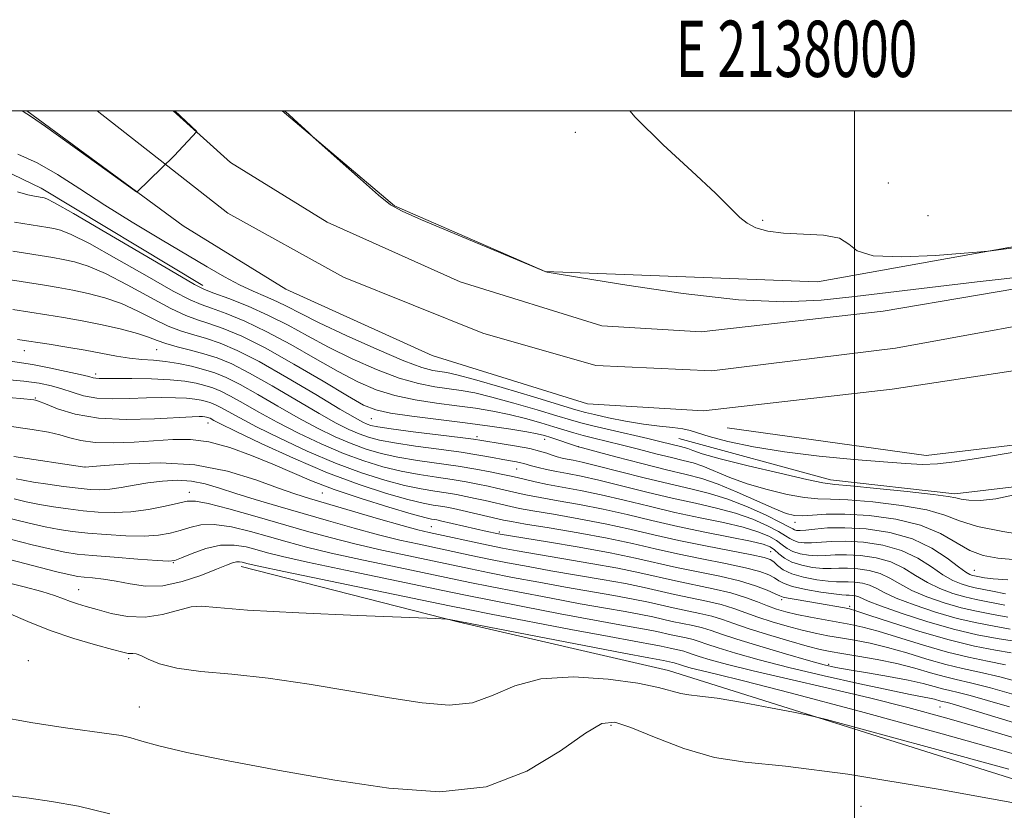
# Model space of a CAD drawing. Extents: x 2137300 to 2140200, y 327300 to 330200.
# Drawn here: x 2137852 to 2138027, y 329876 to 330016 of the extents above; entities that cross this region are included whole.
import ezdxf
from ezdxf.enums import TextEntityAlignment as Align

# ---------------------------------------------------------------- set-up
doc = ezdxf.new("R2010")
doc.units = 0
doc.header["$MEASUREMENT"] = 0
for name, color, linetype, lineweight in [('DTM HARD BREAKLINE', 7, 'Continuous', 0), ('DTM SPOT ELEVATION', 2, 'Continuous', 13), ('GRID LINE', 7, 'Continuous', 0), ('GRID TEXT', 7, 'Continuous', 0), ('INDEX CONTOUR', 41, 'Continuous', 13), ('INTERMEDIATE CONTOUR', 44, 'Continuous', 0), ('STREAM - RIVER CENTERLINE', 11, 'Continuous', 0), ('STREAM - RIVER DOUBLE LINE', 5, 'Continuous', 0)]:
    doc.layers.add(name, color=color, linetype=linetype, lineweight=lineweight)
doc.styles.add('Style-WORKING', font='WORKING.shx')

msp = doc.modelspace()

# ---------------------------------------------------------------- linework, layer by layer
at = {"layer": 'DTM HARD BREAKLINE', "extrusion": (0.01546490582770982, 0.0268545475300252, 0.9995197196477407), "elevation": 42819.93070797171, "flags": 128}
msp.add_lwpolyline([(-1687971.446755977, -1352194.010752151), (-1687997.190456858, -1352189.331701503), (-1688026.236202041, -1352192.558632985)], dxfattribs=at)
at = {"layer": 'DTM HARD BREAKLINE'}
for points in [[(2137884.145, 329968.919, 897.575), (2137855.425, 329986.239, 897.365), (2137841.946, 329992.696, 896.665), (2137826.745, 329995.569, 896.665), (2137808.767, 329997.079, 896.735), (2137800.929, 330000, 896.7030000000001)], [(2137945.02, 329971.4, 896.01), (2137993.42, 329969.57, 897.4200000000001), (2138045.9, 329979.01, 898.4300000000001), (2138116.56, 329993.22, 899.64), (2138131.849, 330000, 900.0810000000001)], [(2138205.13, 329953.45, 898.39), (2138170.6, 329955.56, 897.38), (2138096.57, 329948.71, 896.59), (2138012.73, 329938.67, 895.37), (2137977.37, 329943.61, 894.58)], [(2138263.99, 329828.15, 902.09), (2138264.06, 329842.64, 902.09), (2138250.84, 329856.38, 902.09), (2138219.65, 329899.97, 901.89), (2138210.87, 329915.3, 901.49), (2138206.89, 329924.97, 901.49), (2138205.73, 329936.24, 901.29), (2138205.38, 329946.3, 901.08), (2138197.75, 329949.15, 901.08), (2138186.09, 329951.21, 901.08), (2138126.92, 329945.04, 899.6800000000001), (2138073.38, 329938.44, 898.6700000000001), (2138017.82, 329931.85, 897.66), (2137995.71, 329934.36, 897.46), (2137968.78, 329941.72, 896.86)], [(2138063.13, 329741.31, 952.22), (2138120.92, 329805.06, 939.11), (2138133.89, 329831.08, 934.5), (2138127.01, 329842.63, 932.85), (2138106.5, 329854.76, 932.98), (2138060.45, 329870.99, 933.95), (2137966.89, 329900.49, 931.27), (2137929.72, 329909.09, 930.08), (2137890.96, 329918.94, 928.58)]]:
    msp.add_polyline3d(points, dxfattribs=at)
at = {"layer": 'DTM SPOT ELEVATION'}
for p in [(2137950.38, 329996.13, 897.09), (2138005.99, 329987.17, 898.59), (2137983.68, 329980.5, 898.19), (2138013.03, 329981.31, 899.4), (2137875.91, 329957.54, 906.88), (2137852.42, 329957.35, 908.6800000000001), (2137865.1, 329953.16, 909.58), (2137854.37, 329948.89, 913.88), (2137885.09, 329944.49, 914.6800000000001), (2137914.11, 329945.23, 902.88), (2137932.89, 329942.06, 903.58), (2137944.88, 329941.54, 902.6800000000001), (2137950.87, 329940.27, 901.98), (2137863.2, 329936.63, 917.98), (2137939.94, 329936.3, 906.88), (2137881.73, 329932.15, 921.38), (2137905.38, 329932.03, 916.88), (2137989.43, 329926.83, 902.58), (2137924.76, 329926.02, 917.08), (2137936.85, 329925.11, 915.6800000000001), (2137985.08, 329921.6, 911.08), (2137878.88, 329919.66, 926.08), (2138021.26, 329918.25, 903.08), (2137862.09, 329914.83, 929.1800000000001), (2137987.05, 329913.09, 916.38), (2137999.14, 329911.85, 915.6800000000001), (2137853.13, 329902.24, 933.88), (2137870.96, 329902.56, 932.28), (2137995.38, 329901.57, 923.6800000000001), (2137872.85, 329894.01, 933.1800000000001), (2138015.17, 329893.98, 926.98), (2137956.67, 329890.73, 934.28), (2138001.15, 329876.3, 935.38)]:
    msp.add_point(p, dxfattribs=at)
at = {"layer": 'GRID LINE', "flags": 128}
for points in [[(2137500, 327500), (2140000, 327500), (2140000, 330000), (2137500, 330000), (2137500, 327500)], [(2138000, 327500), (2138000, 330000)]]:
    msp.add_lwpolyline(points, dxfattribs=at)
at = {"layer": 'INDEX CONTOUR', "flags": 128}
for points, elevation in [([(2138031.461, 329924.382), (2138026.353, 329925.165), (2138021.845, 329926.093), (2138018.66, 329927.096), (2138016.037, 329928.101), (2138012.845, 329929.035), (2138008.333, 329929.829), (2138003.267, 329930.431), (2137998.79, 329930.794), (2137995.706, 329930.918), (2137993.45, 329930.982), (2137991.114, 329931.211), (2137988.025, 329931.777), (2137984.455, 329932.634), (2137980.906, 329933.681), (2137977.796, 329934.811), (2137973.041, 329936.769), (2137971.274, 329937.367), (2137969.542, 329937.82), (2137967.435, 329938.323), (2137964.683, 329939.015), (2137961.57, 329939.816), (2137958.515, 329940.591), (2137953.618, 329941.774), (2137951.726, 329942.249), (2137950.083, 329942.713), (2137946.56, 329943.814), (2137944.211, 329944.528), (2137941.507, 329945.288), (2137938.623, 329946), (2137935.687, 329946.588), (2137932.621, 329947.083), (2137929.3, 329947.538), (2137925.66, 329948.01), (2137921.897, 329948.583), (2137918.276, 329949.345), (2137914.958, 329950.382), (2137911.703, 329951.781), (2137908.171, 329953.624), (2137904.135, 329955.925), (2137899.815, 329958.403), (2137895.544, 329960.71), (2137891.629, 329962.561), (2137888.28, 329963.935), (2137885.681, 329964.878), (2137883.819, 329965.524), (2137881.891, 329966.351), (2137878.895, 329967.927), (2137874.219, 329970.58), (2137868.805, 329973.683), (2137863.984, 329976.37), (2137860.763, 329977.99), (2137858.855, 329978.742), (2137857.646, 329979.036), (2137856.571, 329979.228), (2137850.659, 329980.194)], 900), ([(2138027.245, 329909.936), (2138024.335, 329910.486), (2138021.664, 329911.002), (2138018.919, 329911.641), (2138015.903, 329912.517), (2138012.863, 329913.576), (2138010.162, 329914.72), (2138008.045, 329915.853), (2138006.286, 329916.88), (2138004.549, 329917.703), (2138002.591, 329918.251), (2138000.561, 329918.552), (2137998.707, 329918.661), (2137997.19, 329918.643), (2137995.821, 329918.592), (2137994.323, 329918.615), (2137992.517, 329918.801), (2137990.598, 329919.172), (2137988.861, 329919.73), (2137987.526, 329920.456), (2137986.534, 329921.238), (2137985.754, 329921.938), (2137984.985, 329922.468), (2137983.752, 329922.926), (2137981.51, 329923.459), (2137977.908, 329924.179), (2137973.38, 329925.066), (2137968.556, 329926.069), (2137963.939, 329927.129), (2137959.552, 329928.179), (2137955.291, 329929.147), (2137951.123, 329929.975), (2137947.295, 329930.661), (2137944.125, 329931.215), (2137941.825, 329931.654), (2137940.185, 329932.008), (2137936.346, 329932.903), (2137934.843, 329933.231), (2137933.051, 329933.603), (2137930.935, 329934.005), (2137928.474, 329934.414), (2137925.668, 329934.826), (2137922.611, 329935.295), (2137919.416, 329935.89), (2137916.16, 329936.678), (2137912.766, 329937.72), (2137909.122, 329939.075), (2137905.18, 329940.764), (2137901.169, 329942.659), (2137897.385, 329944.594), (2137894.076, 329946.413), (2137891.3, 329948.004), (2137889.065, 329949.267), (2137887.337, 329950.14), (2137885.907, 329950.723), (2137884.524, 329951.154), (2137882.944, 329951.544), (2137880.946, 329951.887), (2137878.318, 329952.15), (2137874.997, 329952.31), (2137871.526, 329952.386), (2137868.596, 329952.406), (2137865.693, 329952.395), (2137865.136, 329952.42), (2137864.663, 329952.508), (2137863.872, 329952.711), (2137862.355, 329953.085), (2137859.872, 329953.651), (2137856.849, 329954.291), (2137853.875, 329954.852), (2137848.74, 329955.637)], 910), ([(2138030.361, 329898.1), (2138025.831, 329899.33), (2138022.204, 329900.187), (2138019.176, 329900.84), (2138016.195, 329901.554), (2138012.854, 329902.512), (2138009.308, 329903.588), (2138005.855, 329904.573), (2138002.736, 329905.312), (2137999.961, 329905.846), (2137997.481, 329906.265), (2137995.224, 329906.658), (2137993.018, 329907.094), (2137990.664, 329907.639), (2137988.041, 329908.336), (2137985.334, 329909.133), (2137982.803, 329909.96), (2137978.551, 329911.496), (2137976.305, 329912.186), (2137973.664, 329912.821), (2137967.968, 329914.007), (2137962.57, 329915.23), (2137959.264, 329915.911), (2137955.14, 329916.658), (2137946.022, 329918.209), (2137941.948, 329918.936), (2137938.31, 329919.624), (2137934.982, 329920.287), (2137931.84, 329920.937), (2137922.569, 329922.904), (2137919.16, 329923.669), (2137915.353, 329924.608), (2137911.065, 329925.771), (2137906.488, 329927.078), (2137897.491, 329929.688), (2137893.475, 329930.868), (2137889.981, 329931.947), (2137887.081, 329932.903), (2137884.564, 329933.663), (2137882.147, 329934.141), (2137879.61, 329934.282), (2137876.992, 329934.147), (2137874.395, 329933.827), (2137871.916, 329933.415), (2137869.631, 329933.009), (2137867.608, 329932.71), (2137865.851, 329932.597), (2137864.092, 329932.662), (2137862, 329932.875), (2137859.379, 329933.2), (2137856.571, 329933.584), (2137854.061, 329933.965), (2137852.218, 329934.296), (2137850.963, 329934.563)], 920), ([(2138029.32, 329885.375), (2138015.573, 329889.192), (2138001.025, 329893.151), (2137988.529, 329896.49), (2137980.224, 329898.644), (2137975.424, 329899.831), (2137972.737, 329900.468), (2137970.976, 329900.905), (2137969.787, 329901.227), (2137969.022, 329901.458), (2137967.951, 329901.808), (2137967.652, 329901.88), (2137966.031, 329902.228), (2137963.395, 329902.719), (2137958.954, 329903.563), (2137928.004, 329909.543), (2137927.496, 329909.604), (2137925.578, 329909.693), (2137911.718, 329910.237), (2137901.188, 329910.7), (2137892.069, 329911.208), (2137886.614, 329911.671), (2137883.866, 329911.925), (2137882.063, 329911.785), (2137876.963, 329910.408), (2137873.868, 329909.939), (2137870.76, 329910.073), (2137867.854, 329910.629), (2137865.357, 329911.303), (2137863.409, 329911.854), (2137861.889, 329912.302), (2137860.61, 329912.729), (2137859.355, 329913.212), (2137857.781, 329913.793), (2137855.511, 329914.512), (2137852.355, 329915.371), (2137848.854, 329916.247)], 930)]:
    msp.add_lwpolyline(points, dxfattribs=dict(at, elevation=elevation))
at = {"layer": 'INTERMEDIATE CONTOUR', "flags": 128}
for points, elevation in [([(2137879.183, 330000), (2137883.053, 329996.3), (2137879.056, 329991.984), (2137872.408, 329985.502), (2137856.153, 329997.19), (2137853.7, 329998.894), (2137852.007, 330000)], 894), ([(2137898.65, 330000), (2137898.734, 329999.934), (2137899.37, 329999.396), (2137900.334, 329998.517), (2137902.958, 329996.046), (2137903.775, 329995.306), (2137908.547, 329991.028), (2137912.18, 329987.797), (2137915.374, 329985.003), (2137917.51, 329983.289), (2137919.588, 329982.11), (2137923.01, 329980.621), (2137945.084, 329971.345), (2137945.361, 329971.296), (2137951.473, 329970.274), (2137959.492, 329968.96), (2137969.515, 329967.481), (2137979.379, 329966.37), (2137987.427, 329966.024), (2137994.026, 329966.307), (2138000.051, 329966.946), (2138013.385, 329968.588), (2138021.785, 329969.577), (2138031.84, 329970.706)], 896), ([(2137960.017, 330000), (2137961.02, 329998.861), (2137965.991, 329993.946), (2137971.047, 329989.232), (2137975.254, 329985.33), (2137977.95, 329982.676), (2137979.585, 329981.029), (2137980.876, 329979.972), (2137982.45, 329979.166), (2137984.565, 329978.566), (2137987.383, 329978.202), (2137990.904, 329978.05), (2137994.483, 329977.86), (2137997.309, 329977.332), (2137998.948, 329976.292), (2138000.469, 329975.094), (2138003.311, 329974.22), (2138008.373, 329974.016), (2138014.375, 329974.277), (2138019.492, 329974.661), (2138022.461, 329974.907), (2138024.275, 329975.093), (2138026.488, 329975.377), (2138034.837, 329976.467)], 898), ([(2138035.748, 329940.504), (2138022.002, 329938.197), (2138017.836, 329937.544), (2138014.738, 329937.195), (2138012.043, 329937.112), (2138009.075, 329937.248), (2138005.157, 329937.554), (2137999.855, 329937.995), (2137993.72, 329938.581), (2137987.545, 329939.334), (2137982.03, 329940.248), (2137977.493, 329941.207), (2137974.158, 329942.066), (2137972.097, 329942.712), (2137970.767, 329943.162), (2137969.479, 329943.465), (2137967.668, 329943.678), (2137965.295, 329943.904), (2137962.452, 329944.252), (2137959.296, 329944.791), (2137956.247, 329945.412), (2137953.793, 329945.961), (2137952.152, 329946.361), (2137950.469, 329946.84), (2137942.9, 329949.117), (2137937.358, 329950.763), (2137932.456, 329952.185), (2137929.294, 329953.041), (2137927.497, 329953.445), (2137925.053, 329953.825), (2137923.087, 329954.356), (2137919.851, 329955.546), (2137915.068, 329957.572), (2137909.649, 329960.011), (2137904.801, 329962.291), (2137901.419, 329963.974), (2137899.141, 329965.161), (2137897.287, 329966.086), (2137895.299, 329966.962), (2137893.083, 329967.914), (2137890.662, 329969.046), (2137888.014, 329970.457), (2137884.933, 329972.235), (2137876.598, 329977.163), (2137871.604, 329980.155), (2137866.699, 329983.202), (2137862.285, 329986.079), (2137858.326, 329988.635), (2137854.678, 329990.735), (2137851.265, 329992.285)], 896), ([(2138028.414, 329931.692), (2138025.087, 329930.973), (2138022.364, 329930.69), (2138020.327, 329930.742), (2138018.934, 329930.942), (2138017.982, 329931.151), (2138016.649, 329931.397), (2138013.953, 329931.763), (2138009.337, 329932.284), (2138003.932, 329932.848), (2137999.294, 329933.302), (2137996.457, 329933.568), (2137994.375, 329933.856), (2137991.483, 329934.451), (2137986.728, 329935.534), (2137981.103, 329936.867), (2137976.119, 329938.114), (2137972.923, 329939.008), (2137971.214, 329939.577), (2137970.327, 329939.922), (2137969.686, 329940.14), (2137969.057, 329940.304), (2137965.634, 329941.145), (2137963.269, 329941.704), (2137956.551, 329943.231), (2137953.49, 329943.943), (2137951.334, 329944.489), (2137949.487, 329945.023), (2137947.088, 329945.757), (2137943.556, 329946.823), (2137939.432, 329948.027), (2137935.54, 329949.092), (2137932.491, 329949.815), (2137930.059, 329950.264), (2137925.356, 329950.917), (2137922.492, 329951.47), (2137919.064, 329952.445), (2137915.013, 329953.977), (2137910.677, 329955.896), (2137906.486, 329957.958), (2137902.756, 329959.957), (2137899.308, 329961.845), (2137895.843, 329963.611), (2137892.2, 329965.225), (2137888.781, 329966.586), (2137886.127, 329967.576), (2137884.451, 329968.221), (2137882.662, 329969.124), (2137879.339, 329971.039), (2137866.91, 329978.337), (2137861.144, 329981.702), (2137857.795, 329983.612), (2137856.387, 329984.352), (2137855.96, 329984.503), (2137854.213, 329984.802), (2137853.055, 329985.062), (2137851.22, 329985.55)], 898), ([(2138028.755, 329920.148), (2138025.482, 329920.416), (2138022.84, 329920.916), (2138020.485, 329921.821), (2138015.267, 329924.826), (2138011.737, 329926.307), (2138007.33, 329927.373), (2138002.602, 329928.014), (2137998.287, 329928.287), (2137994.956, 329928.268), (2137992.525, 329928.106), (2137990.744, 329927.97), (2137989.324, 329928.021), (2137987.807, 329928.401), (2137985.694, 329929.248), (2137979.153, 329932.198), (2137975.754, 329933.615), (2137972.864, 329934.594), (2137970.031, 329935.335), (2137966.591, 329936.156), (2137962.169, 329937.269), (2137957.551, 329938.473), (2137950.748, 329940.284), (2137946.005, 329941.881), (2137944.859, 329942.237), (2137943.58, 329942.552), (2137941.707, 329942.907), (2137938.883, 329943.362), (2137935.183, 329943.903), (2137930.788, 329944.494), (2137921.302, 329945.697), (2137917.488, 329946.244), (2137914.902, 329946.788), (2137912.73, 329947.666), (2137909.856, 329949.291), (2137905.514, 329951.892), (2137900.322, 329954.962), (2137895.245, 329957.81), (2137891.058, 329959.897), (2137887.779, 329961.284), (2137885.235, 329962.18), (2137883.187, 329962.826), (2137881.12, 329963.578), (2137878.451, 329964.814), (2137874.812, 329966.767), (2137870.7, 329969.029), (2137866.823, 329971.038), (2137863.731, 329972.369), (2137861.321, 329973.131), (2137859.33, 329973.569), (2137857.496, 329973.898), (2137850.364, 329975.045)], 902), ([(2138027.262, 329916.568), (2138024.606, 329916.753), (2138023.099, 329916.938), (2138021.322, 329917.285), (2138020.949, 329917.371), (2138020.499, 329917.528), (2138019.756, 329917.953), (2138018.475, 329918.877), (2138016.463, 329920.416), (2138013.712, 329922.236), (2138010.263, 329923.886), (2138006.236, 329925.012), (2138002.061, 329925.631), (2137998.249, 329925.857), (2137995.208, 329925.805), (2137992.939, 329925.612), (2137991.342, 329925.42), (2137990.31, 329925.342), (2137989.69, 329925.369), (2137989.321, 329925.472), (2137988.995, 329925.644), (2137988.313, 329926.031), (2137986.827, 329926.81), (2137984.254, 329928.071), (2137980.964, 329929.559), (2137977.491, 329930.931), (2137974.213, 329931.948), (2137970.879, 329932.763), (2137967.082, 329933.634), (2137962.612, 329934.734), (2137954.182, 329936.884), (2137951.576, 329937.506), (2137949.978, 329937.846), (2137948.925, 329938.05), (2137948.022, 329938.243), (2137947.152, 329938.467), (2137946.264, 329938.744), (2137945.282, 329939.087), (2137944.015, 329939.486), (2137942.243, 329939.922), (2137939.878, 329940.372), (2137937.341, 329940.791), (2137933.716, 329941.358), (2137932.256, 329941.57), (2137929.881, 329941.881), (2137921.541, 329942.925), (2137917.641, 329943.432), (2137915.231, 329943.787), (2137913.999, 329944.036), (2137913.325, 329944.262), (2137912.596, 329944.595), (2137911.197, 329945.364), (2137908.519, 329946.946), (2137904.225, 329949.535), (2137899.091, 329952.591), (2137894.162, 329955.391), (2137890.255, 329957.376), (2137887.249, 329958.651), (2137884.79, 329959.482), (2137882.555, 329960.129), (2137880.35, 329960.803), (2137878.007, 329961.703), (2137875.407, 329962.954), (2137872.595, 329964.375), (2137869.663, 329965.707), (2137866.698, 329966.748), (2137863.788, 329967.52), (2137861.016, 329968.102), (2137858.437, 329968.565), (2137855.99, 329968.961), (2137848.821, 329970.087)], 904), ([(2138026.811, 329914.092), (2138024.482, 329914.583), (2138021.456, 329915.186), (2138020.272, 329915.461), (2138018.967, 329915.858), (2138017.458, 329916.494), (2138015.704, 329917.491), (2138013.657, 329918.895), (2138011.237, 329920.45), (2138008.358, 329921.825), (2138005.021, 329922.758), (2138001.561, 329923.272), (2137998.402, 329923.458), (2137995.868, 329923.417), (2137992.336, 329923.152), (2137991.046, 329923.162), (2137989.993, 329923.304), (2137989.168, 329923.557), (2137988.506, 329923.915), (2137987.72, 329924.433), (2137986.469, 329925.186), (2137984.498, 329926.203), (2137981.894, 329927.348), (2137978.831, 329928.441), (2137975.445, 329929.358), (2137971.713, 329930.197), (2137967.573, 329931.112), (2137963.054, 329932.198), (2137958.553, 329933.326), (2137954.551, 329934.305), (2137951.413, 329934.999), (2137948.987, 329935.474), (2137946.999, 329935.852), (2137945.235, 329936.223), (2137943.724, 329936.577), (2137942.557, 329936.879), (2137941.211, 329937.267), (2137940.644, 329937.407), (2137939.882, 329937.552), (2137937.441, 329937.988), (2137935.616, 329938.333), (2137933.206, 329938.764), (2137930.04, 329939.264), (2137926.092, 329939.813), (2137921.921, 329940.377), (2137918.234, 329940.918), (2137915.541, 329941.418), (2137913.589, 329941.931), (2137911.924, 329942.533), (2137910.124, 329943.318), (2137907.854, 329944.462), (2137904.807, 329946.163), (2137896.493, 329951.062), (2137892.463, 329953.35), (2137889.269, 329954.967), (2137886.696, 329956.031), (2137884.344, 329956.784), (2137881.923, 329957.433), (2137879.579, 329958.028), (2137877.564, 329958.591), (2137876.001, 329959.141), (2137874.491, 329959.721), (2137872.502, 329960.375), (2137869.666, 329961.126), (2137866.255, 329961.909), (2137862.701, 329962.634), (2137859.379, 329963.232), (2137856.431, 329963.709), (2137850.391, 329964.639)], 906), ([(2138026.689, 329912.071), (2138021.59, 329913.087), (2138019.596, 329913.551), (2138017.435, 329914.186), (2138015.161, 329915.035), (2138012.933, 329916.105), (2138010.85, 329917.374), (2138008.761, 329918.665), (2138006.454, 329919.763), (2138003.806, 329920.504), (2138001.061, 329920.912), (2137998.554, 329921.059), (2137996.529, 329921.031), (2137994.86, 329920.932), (2137993.33, 329920.883), (2137991.781, 329920.982), (2137990.294, 329921.238), (2137989.014, 329921.644), (2137988.016, 329922.185), (2137987.127, 329922.835), (2137986.112, 329923.562), (2137984.742, 329924.335), (2137982.823, 329925.136), (2137980.17, 329925.95), (2137976.677, 329926.768), (2137972.547, 329927.632), (2137968.064, 329928.59), (2137963.497, 329929.664), (2137959.052, 329930.752), (2137954.921, 329931.726), (2137951.263, 329932.488), (2137945.424, 329933.568), (2137943.224, 329934.013), (2137941.486, 329934.404), (2137939.272, 329934.935), (2137938.387, 329935.133), (2137937.145, 329935.395), (2137935.231, 329935.782), (2137932.659, 329936.264), (2137929.523, 329936.786), (2137922.276, 329937.833), (2137918.824, 329938.404), (2137915.85, 329939.048), (2137913.177, 329939.826), (2137910.523, 329940.805), (2137907.652, 329942.041), (2137904.512, 329943.561), (2137901.096, 329945.378), (2137897.46, 329947.453), (2137893.897, 329949.533), (2137890.764, 329951.308), (2137888.298, 329952.554), (2137886.257, 329953.387), (2137884.283, 329954.002), (2137882.104, 329954.558), (2137879.793, 329955.042), (2137877.51, 329955.403), (2137875.367, 329955.617), (2137873.283, 329955.776), (2137871.13, 329956), (2137868.79, 329956.376), (2137863.236, 329957.427), (2137859.981, 329957.975), (2137856.829, 329958.464), (2137851.215, 329959.306)], 908), ([(2137998.859, 329916.263), (2137997.85, 329916.255), (2137996.781, 329916.251), (2137995.317, 329916.347), (2137993.257, 329916.616), (2137990.941, 329917.061), (2137988.843, 329917.664), (2137987.326, 329918.391), (2137986.315, 329919.134), (2137985.624, 329919.763), (2137984.998, 329920.203), (2137983.903, 329920.573), (2137981.729, 329921.042), (2137973.522, 329922.621), (2137968.733, 329923.603), (2137964.288, 329924.61), (2137960.041, 329925.607), (2137955.661, 329926.568), (2137950.983, 329927.462), (2137946.49, 329928.244), (2137942.827, 329928.863), (2137940.426, 329929.295), (2137938.883, 329929.612), (2137934.305, 329930.673), (2137932.54, 329931.067), (2137930.871, 329931.423), (2137929.211, 329931.744), (2137927.425, 329932.043), (2137925.378, 329932.349), (2137922.946, 329932.756), (2137920.007, 329933.376), (2137916.469, 329934.308), (2137912.356, 329935.615), (2137907.721, 329937.346), (2137902.708, 329939.487), (2137897.826, 329941.758), (2137893.674, 329943.81), (2137890.693, 329945.372), (2137887.367, 329947.226), (2137886.377, 329947.726), (2137885.558, 329948.059), (2137884.766, 329948.306), (2137883.861, 329948.529), (2137882.717, 329948.726), (2137881.212, 329948.876), (2137879.255, 329948.965), (2137876.876, 329948.983), (2137874.138, 329948.926), (2137871.137, 329948.813), (2137868.105, 329948.758), (2137865.31, 329948.899), (2137862.947, 329949.325), (2137860.924, 329949.931), (2137859.077, 329950.562), (2137857.217, 329951.095), (2137855.062, 329951.529), (2137852.307, 329951.9), (2137844.665, 329952.65)], 912), ([(2138028.031, 329905.74), (2138025.32, 329906.179), (2138021.798, 329906.835), (2138017.568, 329907.821), (2138012.839, 329909.176), (2138008.268, 329910.657), (2138004.619, 329911.948), (2138002.431, 329912.812), (2138000.74, 329913.581), (2138000.161, 329913.743), (2137999.56, 329913.832), (2137999.012, 329913.865), (2137998.511, 329913.866), (2137997.742, 329913.911), (2137996.311, 329914.078), (2137994.004, 329914.424), (2137991.331, 329914.896), (2137988.985, 329915.42), (2137987.465, 329915.933), (2137986.534, 329916.435), (2137985.762, 329916.942), (2137984.74, 329917.472), (2137983.135, 329918.052), (2137980.633, 329918.714), (2137977.067, 329919.476), (2137972.85, 329920.316), (2137968.54, 329921.204), (2137964.53, 329922.111), (2137960.516, 329923.038), (2137956.031, 329923.989), (2137950.843, 329924.949), (2137945.685, 329925.827), (2137941.527, 329926.511), (2137939.025, 329926.936), (2137937.582, 329927.216), (2137930.238, 329928.904), (2137928.69, 329929.244), (2137927.487, 329929.484), (2137926.376, 329929.671), (2137925.087, 329929.871), (2137923.281, 329930.217), (2137920.598, 329930.862), (2137916.778, 329931.939), (2137911.945, 329933.51), (2137906.319, 329935.617), (2137900.235, 329938.21), (2137894.483, 329940.856), (2137889.962, 329943.026), (2137887.31, 329944.331), (2137886.107, 329944.946), (2137885.417, 329945.311), (2137885.21, 329945.396), (2137885.008, 329945.458), (2137884.778, 329945.515), (2137884.488, 329945.566), (2137884.106, 329945.603), (2137883.512, 329945.619), (2137882.227, 329945.579), (2137875.558, 329945.224), (2137870.544, 329945.109), (2137865.576, 329945.338), (2137861.436, 329946.053), (2137858.291, 329947.009), (2137856.149, 329947.862), (2137854.956, 329948.351), (2137854.394, 329948.551), (2137854.079, 329948.612), (2137853.585, 329948.673), (2137852.319, 329948.788), (2137849.642, 329948.99)], 914), ([(2138027.849, 329903.622), (2138025.023, 329904.107), (2138021.32, 329904.817), (2138016.783, 329905.894), (2138011.602, 329907.39), (2138006.552, 329908.999), (2138002.556, 329910.324), (2138000.241, 329911.079), (2137999.065, 329911.413), (2137998.194, 329911.586), (2137993.426, 329912.429), (2137989.585, 329913.078), (2137988.164, 329913.332), (2137987.32, 329913.521), (2137986.718, 329913.742), (2137985.9, 329914.121), (2137984.482, 329914.741), (2137982.368, 329915.532), (2137979.538, 329916.385), (2137976.035, 329917.212), (2137968.35, 329918.805), (2137961.038, 329920.462), (2137956.558, 329921.384), (2137951.054, 329922.38), (2137945.419, 329923.326), (2137936.985, 329924.705), (2137936.387, 329924.823), (2137934.691, 329925.193), (2137926.379, 329927.094), (2137925.747, 329927.228), (2137924.797, 329927.393), (2137923.616, 329927.678), (2137921.19, 329928.348), (2137917.183, 329929.523), (2137912.296, 329931.038), (2137907.488, 329932.656), (2137903.477, 329934.19), (2137900.004, 329935.666), (2137896.569, 329937.162), (2137892.809, 329938.704), (2137888.915, 329940.098), (2137885.218, 329941.099), (2137881.936, 329941.536), (2137878.835, 329941.543), (2137871.928, 329941.085), (2137868.242, 329940.939), (2137864.977, 329941), (2137862.462, 329941.335), (2137860.487, 329941.839), (2137858.703, 329942.368), (2137856.701, 329942.824), (2137853.813, 329943.309), (2137849.309, 329943.97)], 916), ([(2138026.84, 329901.476), (2138023.613, 329902.147), (2138020.248, 329902.83), (2138016.489, 329903.724), (2138012.228, 329904.951), (2138004.205, 329907.449), (2138001.467, 329908.199), (2137999.34, 329908.661), (2137994.795, 329909.47), (2137992.172, 329909.961), (2137989.75, 329910.454), (2137987.791, 329910.914), (2137986.138, 329911.393), (2137984.528, 329911.962), (2137982.722, 329912.669), (2137980.579, 329913.461), (2137977.977, 329914.261), (2137974.866, 329915.01), (2137968.159, 329916.406), (2137961.804, 329917.846), (2137957.912, 329918.648), (2137953.097, 329919.519), (2137947.987, 329920.382), (2137943.436, 329921.138), (2137940.043, 329921.723), (2137937.407, 329922.216), (2137934.873, 329922.731), (2137924.372, 329924.979), (2137922.38, 329925.464), (2137919.556, 329926.236), (2137915.38, 329927.435), (2137903.095, 329931.036), (2137900.508, 329931.856), (2137897.567, 329932.899), (2137893.542, 329934.364), (2137888.51, 329935.902), (2137882.75, 329937.027), (2137876.644, 329937.396), (2137870.979, 329937.231), (2137866.65, 329936.896), (2137863.174, 329936.595), (2137850.531, 329938.499)], 918), ([(2138029.113, 329895.989), (2138024.146, 329897.386), (2138020.595, 329898.287), (2138018.079, 329898.859), (2138015.901, 329899.384), (2138013.48, 329900.073), (2138010.685, 329900.882), (2138007.506, 329901.698), (2138004.006, 329902.425), (2138000.582, 329903.03), (2137997.708, 329903.5), (2137995.652, 329903.847), (2137993.863, 329904.228), (2137991.577, 329904.825), (2137988.291, 329905.757), (2137984.53, 329906.874), (2137981.077, 329907.957), (2137978.504, 329908.836), (2137976.522, 329909.531), (2137974.634, 329910.109), (2137972.462, 329910.633), (2137967.776, 329911.609), (2137963.337, 329912.615), (2137960.618, 329913.174), (2137957.184, 329913.797), (2137948.609, 329915.278), (2137943.852, 329916.148), (2137939.214, 329917.031), (2137935.091, 329917.843), (2137931.709, 329918.532), (2137920.766, 329920.829), (2137915.94, 329921.873), (2137911.151, 329922.98), (2137906.776, 329924.1), (2137902.582, 329925.267), (2137893.387, 329927.909), (2137888.766, 329929.193), (2137885.087, 329930.142), (2137882.837, 329930.574), (2137881.385, 329930.552), (2137879.82, 329930.205), (2137877.456, 329929.667), (2137874.491, 329929.104), (2137871.348, 329928.69), (2137868.365, 329928.553), (2137865.556, 329928.647), (2137862.848, 329928.883), (2137860.188, 329929.187), (2137857.593, 329929.55), (2137855.098, 329929.981), (2137852.747, 329930.474), (2137850.635, 329930.972)], 922), ([(2138027.522, 329893.994), (2138023.604, 329895.154), (2138020.541, 329896.018), (2138018.416, 329896.557), (2138016.91, 329896.9), (2138015.608, 329897.213), (2138014.118, 329897.633), (2138012.164, 329898.161), (2138009.501, 329898.768), (2138006.032, 329899.42), (2138002.313, 329900.051), (2137999.053, 329900.592), (2137996.69, 329901.02), (2137994.576, 329901.505), (2137991.791, 329902.261), (2137987.744, 329903.427), (2137983.159, 329904.782), (2137979.092, 329906.031), (2137976.317, 329906.942), (2137974.484, 329907.569), (2137972.964, 329908.035), (2137971.26, 329908.445), (2137967.585, 329909.21), (2137964.104, 329909.998), (2137961.971, 329910.438), (2137959.228, 329910.935), (2137955.691, 329911.55), (2137951.195, 329912.35), (2137945.756, 329913.361), (2137940.117, 329914.439), (2137935.201, 329915.399), (2137931.577, 329916.126), (2137918.963, 329918.754), (2137912.721, 329920.077), (2137906.949, 329921.352), (2137902.542, 329922.413), (2137899.121, 329923.329), (2137895.988, 329924.227), (2137892.624, 329925.172), (2137889.229, 329925.988), (2137886.183, 329926.437), (2137883.762, 329926.362), (2137881.814, 329925.921), (2137880.085, 329925.352), (2137878.319, 329924.859), (2137876.27, 329924.516), (2137873.693, 329924.362), (2137870.467, 329924.417), (2137866.967, 329924.621), (2137863.695, 329924.891), (2137860.997, 329925.174), (2137858.615, 329925.517), (2137856.133, 329925.997), (2137853.276, 329926.654), (2137847.629, 329928.044)], 924), ([(2138031.715, 329890.164), (2138018.096, 329894.319), (2138016.936, 329894.65), (2138016.237, 329894.827), (2138015.314, 329895.043), (2138014.182, 329895.355), (2138013.305, 329895.555), (2138009.875, 329896.213), (2138006.271, 329896.951), (2138000.919, 329898.107), (2137994.593, 329899.534), (2137988.334, 329901.023), (2137983.012, 329902.396), (2137978.809, 329903.574), (2137975.735, 329904.506), (2137973.723, 329905.167), (2137972.395, 329905.621), (2137971.292, 329905.959), (2137970.057, 329906.256), (2137967.394, 329906.811), (2137964.87, 329907.383), (2137963.324, 329907.701), (2137961.272, 329908.074), (2137958.259, 329908.606), (2137953.782, 329909.421), (2137947.66, 329910.573), (2137941.02, 329911.846), (2137935.31, 329912.955), (2137931.445, 329913.72), (2137928.202, 329914.385), (2137909.501, 329918.281), (2137902.746, 329919.724), (2137898.308, 329920.726), (2137895.66, 329921.391), (2137893.792, 329921.918), (2137891.861, 329922.434), (2137889.692, 329922.782), (2137887.28, 329922.732), (2137884.687, 329922.151), (2137882.244, 329921.29), (2137880.349, 329920.499), (2137879.182, 329920.051), (2137878.05, 329919.927), (2137876.039, 329920.034), (2137872.568, 329920.282), (2137868.379, 329920.593), (2137864.542, 329920.9), (2137861.807, 329921.16), (2137859.636, 329921.484), (2137857.169, 329922.014), (2137853.805, 329922.833), (2137846.389, 329924.682)], 926), ([(2138032.743, 329887.221), (2138023.999, 329889.825), (2138016.374, 329892.022), (2138009.49, 329893.887), (2138002.621, 329895.614), (2137995.301, 329897.343), (2137988.124, 329898.995), (2137981.944, 329900.434), (2137977.412, 329901.558), (2137974.351, 329902.389), (2137972.378, 329902.982), (2137971.13, 329903.392), (2137970.306, 329903.673), (2137969.622, 329903.884), (2137968.855, 329904.068), (2137967.203, 329904.412), (2137965.637, 329904.767), (2137964.677, 329904.964), (2137960.827, 329905.663), (2137956.367, 329906.492), (2137949.565, 329907.786), (2137935.419, 329910.511), (2137931.313, 329911.315), (2137928.007, 329911.985), (2137898.543, 329918.096), (2137894.074, 329919.039), (2137892.199, 329919.453), (2137891.162, 329919.725), (2137890.67, 329919.802), (2137890.117, 329919.785), (2137889.441, 329919.617), (2137888.362, 329919.208), (2137886.546, 329918.466), (2137883.793, 329917.38), (2137880.465, 329916.27), (2137877.058, 329915.539), (2137873.976, 329915.469), (2137871.236, 329915.853), (2137868.76, 329916.361), (2137866.503, 329916.728), (2137864.554, 329916.949), (2137863.036, 329917.08), (2137861.919, 329917.198), (2137860.571, 329917.457), (2137858.205, 329918.03), (2137849.759, 329920.181)], 928), ([(2138027.638, 329907.839), (2138024.827, 329908.332), (2138021.732, 329908.919), (2138018.243, 329909.732), (2138014.371, 329910.846), (2138010.566, 329912.116), (2138007.391, 329913.334), (2138005.237, 329914.333), (2138003.811, 329915.095), (2138002.644, 329915.642), (2138001.376, 329915.997), (2138000.06, 329916.192), (2137998.859, 329916.263)], 912), ([(2138027.426, 329882.926), (2138013.3, 329886.775), (2137994.991, 329891.735), (2137991.759, 329892.546), (2137989.141, 329893.078), (2137985.047, 329893.861), (2137980.097, 329894.774), (2137975.593, 329895.53), (2137972.512, 329895.931), (2137970.551, 329896.127), (2137969.085, 329896.354), (2137965.162, 329897.434), (2137961.494, 329898.19), (2137956.171, 329898.938), (2137950.038, 329899.341), (2137944.23, 329899.009), (2137939.583, 329897.739), (2137935.746, 329896.075), (2137932.065, 329894.749), (2137927.959, 329894.324), (2137923.12, 329894.705), (2137917.303, 329895.624), (2137910.425, 329896.823), (2137903.018, 329898.061), (2137895.769, 329899.103), (2137889.281, 329899.794), (2137883.802, 329900.298), (2137879.492, 329900.862), (2137876.437, 329901.648), (2137874.412, 329902.495), (2137873.118, 329903.156), (2137872.28, 329903.458), (2137871.727, 329903.504), (2137871.317, 329903.466), (2137870.855, 329903.504), (2137869.938, 329903.723), (2137868.111, 329904.214), (2137865.082, 329905.044), (2137861.215, 329906.186), (2137857.035, 329907.587), (2137853.039, 329909.158), (2137849.606, 329910.664)], 932), ([(2138032.491, 329876.146), (2138014.854, 329879.388), (2137998.799, 329882.064), (2137987.726, 329883.479), (2137980.557, 329884.179), (2137975.098, 329885.023), (2137969.638, 329886.624), (2137964.427, 329888.602), (2137960.198, 329890.338), (2137957.369, 329891.261), (2137955.089, 329891.023), (2137952.188, 329889.331), (2137947.738, 329886.158), (2137941.758, 329882.547), (2137934.509, 329879.808), (2137926.246, 329878.92), (2137917.2, 329879.544), (2137907.591, 329881.002), (2137897.781, 329882.71), (2137888.666, 329884.4), (2137881.276, 329885.896), (2137876.329, 329887.054), (2137873.293, 329887.897), (2137871.322, 329888.483), (2137869.606, 329888.887), (2137867.488, 329889.232), (2137859.75, 329890.28), (2137853.922, 329891.165), (2137847.282, 329892.354)], 934), ([(2137867.594, 329875.003), (2137862.049, 329876.345), (2137857.263, 329877.203), (2137853.246, 329877.767), (2137849.933, 329878.214)], 936)]:
    msp.add_lwpolyline(points, dxfattribs=dict(at, elevation=elevation))
at = {"layer": 'STREAM - RIVER CENTERLINE'}
msp.add_polyline3d([(2137865.336, 330000, 894.15), (2137888.616, 329981.8, 894.15), (2137909.145, 329970.371, 894.145), (2137933.907, 329960.424, 894.205), (2137954.013, 329954.71, 894.4300000000001), (2137974.648, 329953.757, 894.645), (2138007.24, 329957.778, 894.7660000000001), (2138044.277, 329964.551, 895.6189999999999), (2138050.626, 329964.551, 895.7610000000001), (2138097.004, 329975.606, 895.9), (2138124.383, 329980.53, 895.9), (2138161.631, 329983.281, 896.225), (2138205.927, 329982.631, 896.909)], dxfattribs=at)
at = {"layer": 'STREAM - RIVER DOUBLE LINE', "extrusion": (-0.001380783367579448, 0.006632047706270862, 0.9999770544270072), "elevation": 130.5195349173414, "flags": 128}
msp.add_lwpolyline([(2137852.075210357, 330006.3919779643), (2137879.816424172, 329985.9315279925), (2137898.106544817, 329974.6612801342)], dxfattribs=at)
at = {"layer": 'STREAM - RIVER DOUBLE LINE', "extrusion": (-0.00102541461614743, 0.007769792216773061, 0.9999692889553026), "elevation": 1265.759724713591, "flags": 128}
msp.add_lwpolyline([(2137878.67368413, 330000.1264598301), (2137888.852762865, 329990.9161818152), (2137906.052856366, 329980.3158618415)], dxfattribs=at)
at = {"layer": 'STREAM - RIVER DOUBLE LINE'}
for points in [[(2137906.26, 329980.19, 894.15), (2137929.89, 329969.59, 894.13), (2137955.06, 329961.75, 894.4300000000001), (2137972.75, 329960.66, 894.64), (2138005.09, 329964.38, 894.74), (2138055.38, 329972.89, 895.9), (2138093.4, 329980, 895.9), (2138101.51, 329984.41, 895.9), (2138112.02, 329984.76, 895.9), (2138124.97, 329989.35, 895.9), (2138159.13, 329991.43, 896.2), (2138189.24, 329991.09, 896.5), (2138204.564, 329988.203, 896.945)], [(2137898.91, 329968.27, 894.15), (2137924.93, 329956.47, 894.13), (2137952.51, 329947.88, 894.4300000000001), (2137973.11, 329946.61, 894.64), (2138006.68, 329950.47, 894.74), (2138053.2, 329957.53, 895.9)]]:
    msp.add_polyline3d(points, dxfattribs=at)

# ---------------------------------------------------------------- texts
at = {"layer": 'GRID TEXT', "style": 'Style-WORKING', "width": 0.67}
msp.add_text('E 2138000', height=10, dxfattribs=at).set_placement((2137989.670833333, 330006), align=Align.CENTER)

doc.saveas('drawing.dxf')
